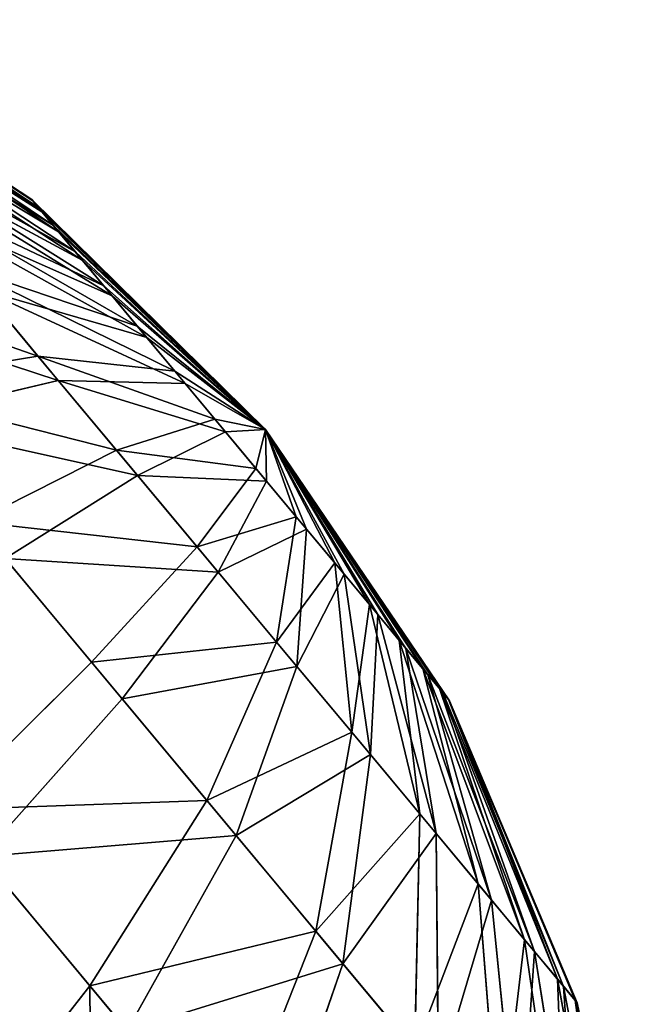
# Model space of a CAD drawing. Units: millimetres. Extents: x -286 to 1688, y -743 to 744.
# Drawn here: x -241 to -230, y 336 to 352 of the extents above; entities that cross this region are included whole.
import ezdxf

# ---------------------------------------------------------------- set-up
doc = ezdxf.new("R2010")
doc.units = ezdxf.units.MM
doc.layers.get('0').update_dxf_attribs({"true_color": 0xffffff})

# ---------------------------------------------------------------- blocks, each defined once
blk = doc.blocks.new('Grupa#11')
for p, q in [((40.777, 1056.594, 774.013), (45.343, 1053.597, 774.392)), ((45.361, 1053.576, 775.46), (40.812, 1056.552, 776.108)), ((41.005, 1056.32, 771.949), (45.459, 1053.457, 773.34)), ((45.512, 1053.395, 776.502), (41.107, 1056.198, 778.151)), ((45.705, 1053.163, 772.343), (41.486, 1055.743, 769.993)), ((41.652, 1055.544, 780.066), (45.789, 1053.061, 777.478)), ((46.07, 1052.725, 771.44), (42.203, 1054.883, 768.221)), ((42.426, 1054.615, 781.777), (46.184, 1052.588, 778.35)), ((43.126, 1053.775, 766.702), (46.541, 1052.16, 770.665)), ((45.459, 1053.457, 773.34), (45.343, 1053.597, 774.392)), ((45.343, 1053.597, 774.392), (49.234, 1049.766, 774.787)), ((45.343, 1053.597, 774.392), (45.361, 1053.576, 775.46)), ((45.361, 1053.576, 775.46), (45.512, 1053.395, 776.502)), ((45.361, 1053.576, 775.46), (49.234, 1049.766, 774.787)), ((46.68, 1051.993, 779.086), (43.398, 1053.448, 783.22)), ((45.705, 1053.163, 772.343), (45.459, 1053.457, 773.34)), ((45.459, 1053.457, 773.34), (49.234, 1049.766, 774.787)), ((45.512, 1053.395, 776.502), (49.234, 1049.766, 774.787)), ((45.512, 1053.395, 776.502), (45.789, 1053.061, 777.478)), ((46.07, 1052.725, 771.44), (45.705, 1053.163, 772.343)), ((45.705, 1053.163, 772.343), (49.234, 1049.766, 774.787)), ((45.789, 1053.061, 777.478), (49.234, 1049.766, 774.787)), ((45.789, 1053.061, 777.478), (46.184, 1052.588, 778.35)), ((46.541, 1052.16, 770.665), (46.07, 1052.725, 771.44)), ((46.07, 1052.725, 771.44), (49.234, 1049.766, 774.787)), ((46.184, 1052.588, 778.35), (46.68, 1051.993, 779.086)), ((46.184, 1052.588, 778.35), (49.234, 1049.766, 774.787)), ((44.222, 1052.46, 765.494), (45.447, 1050.99, 764.643)), ((44.222, 1052.46, 765.494), (47.099, 1051.49, 770.049)), ((47.099, 1051.49, 770.049), (46.541, 1052.16, 770.665)), ((46.541, 1052.16, 770.665), (49.234, 1049.766, 774.787)), ((44.532, 1052.087, 784.339), (47.258, 1051.3, 779.656)), ((45.784, 1050.585, 785.09), (44.532, 1052.087, 784.339)), ((46.68, 1051.993, 779.086), (47.258, 1051.3, 779.656)), ((46.68, 1051.993, 779.086), (49.234, 1049.766, 774.787)), ((47.724, 1050.74, 769.615), (47.099, 1051.49, 770.049)), ((47.099, 1051.49, 770.049), (49.234, 1049.766, 774.787)), ((47.258, 1051.3, 779.656), (47.896, 1050.534, 780.039)), ((47.258, 1051.3, 779.656), (49.234, 1049.766, 774.787)), ((45.447, 1050.99, 764.643), (42.492, 1050.505, 760.06)), ((45.447, 1050.99, 764.643), (46.756, 1049.42, 764.181)), ((45.447, 1050.99, 764.643), (47.724, 1050.74, 769.615)), ((48.391, 1049.939, 769.38), (47.724, 1050.74, 769.615)), ((47.724, 1050.74, 769.615), (49.234, 1049.766, 774.787)), ((45.784, 1050.585, 785.09), (42.981, 1049.918, 789.745)), ((45.784, 1050.585, 785.09), (47.896, 1050.534, 780.039)), ((47.106, 1048.999, 785.446), (45.784, 1050.585, 785.09)), ((47.896, 1050.534, 780.039), (48.57, 1049.725, 780.221)), ((47.896, 1050.534, 780.039), (49.234, 1049.766, 774.787)), ((46.756, 1049.42, 764.181), (48.391, 1049.939, 769.38)), ((49.075, 1049.119, 769.353), (48.391, 1049.939, 769.38)), ((48.391, 1049.939, 769.38), (49.234, 1049.766, 774.787)), ((47.106, 1048.999, 785.446), (48.57, 1049.725, 780.221)), ((48.57, 1049.725, 780.221), (49.234, 1049.766, 774.787)), ((48.57, 1049.725, 780.221), (49.253, 1048.905, 780.193)), ((49.075, 1049.119, 769.353), (49.234, 1049.766, 774.787)), ((49.92, 1048.104, 779.958), (49.234, 1049.766, 774.787)), ((50.545, 1047.355, 779.524), (49.234, 1049.766, 774.787)), ((52.133, 1045.449, 773.071), (49.234, 1049.766, 774.787)), ((51.855, 1045.783, 772.095), (49.234, 1049.766, 774.787)), ((52.283, 1045.269, 774.113), (49.234, 1049.766, 774.787)), ((51.461, 1046.256, 771.223), (49.234, 1049.766, 774.787)), ((50.965, 1046.851, 770.487), (49.234, 1049.766, 774.787)), ((49.748, 1048.311, 769.534), (49.234, 1049.766, 774.787)), ((52.185, 1045.387, 776.233), (49.234, 1049.766, 774.787)), ((52.301, 1045.247, 775.181), (49.234, 1049.766, 774.787)), ((51.94, 1045.681, 777.23), (49.234, 1049.766, 774.787)), ((49.234, 1049.766, 774.787), (49.253, 1048.905, 780.193)), ((51.574, 1046.119, 778.133), (49.234, 1049.766, 774.787)), ((51.104, 1046.684, 778.908), (49.234, 1049.766, 774.787)), ((50.387, 1047.545, 769.917), (49.234, 1049.766, 774.787)), ((46.756, 1049.42, 764.181), (44.391, 1048.226, 759.39)), ((46.756, 1049.42, 764.181), (48.096, 1047.811, 764.127)), ((48.096, 1047.811, 764.127), (49.075, 1049.119, 769.353)), ((49.748, 1048.311, 769.534), (49.075, 1049.119, 769.353)), ((47.106, 1048.999, 785.446), (44.9, 1047.615, 790.262)), ((48.447, 1047.39, 785.392), (47.106, 1048.999, 785.446)), ((48.447, 1047.39, 785.392), (49.253, 1048.905, 780.193)), ((49.253, 1048.905, 780.193), (49.92, 1048.104, 779.958)), ((44.391, 1048.226, 759.39), (46.337, 1045.89, 759.312)), ((49.418, 1046.224, 764.483), (49.748, 1048.311, 769.534)), ((50.387, 1047.545, 769.917), (49.748, 1048.311, 769.534)), ((49.755, 1045.82, 784.931), (49.92, 1048.104, 779.958)), ((49.92, 1048.104, 779.958), (50.545, 1047.355, 779.524)), ((46.337, 1045.89, 759.312), (48.096, 1047.811, 764.127)), ((48.096, 1047.811, 764.127), (49.418, 1046.224, 764.483)), ((46.846, 1045.279, 790.183), (44.9, 1047.615, 790.262)), ((50.965, 1046.851, 770.487), (50.387, 1047.545, 769.917)), ((50.67, 1044.722, 765.235), (50.387, 1047.545, 769.917)), ((48.447, 1047.39, 785.392), (46.846, 1045.279, 790.183)), ((49.755, 1045.82, 784.931), (48.447, 1047.39, 785.392)), ((50.545, 1047.355, 779.524), (51.104, 1046.684, 778.908)), ((50.981, 1044.349, 784.079), (50.545, 1047.355, 779.524)), ((51.461, 1046.256, 771.223), (50.965, 1046.851, 770.487)), ((51.804, 1043.361, 766.353), (50.965, 1046.851, 770.487)), ((51.104, 1046.684, 778.908), (51.574, 1046.119, 778.133)), ((52.076, 1043.034, 782.871), (51.104, 1046.684, 778.908)), ((51.855, 1045.783, 772.095), (51.461, 1046.256, 771.223)), ((52.777, 1042.194, 767.796), (51.461, 1046.256, 771.223)), ((48.256, 1043.587, 759.828), (49.418, 1046.224, 764.483)), ((49.418, 1046.224, 764.483), (50.67, 1044.722, 765.235)), ((51.574, 1046.119, 778.133), (51.94, 1045.681, 777.23)), ((53, 1041.926, 781.352), (51.574, 1046.119, 778.133)), ((43.865, 1043.431, 755.091), (46.337, 1045.89, 759.312)), ((46.337, 1045.89, 759.312), (48.256, 1043.587, 759.828)), ((49.755, 1045.82, 784.931), (48.746, 1043, 789.513)), ((50.981, 1044.349, 784.079), (49.755, 1045.82, 784.931)), ((52.133, 1045.449, 773.071), (51.855, 1045.783, 772.095)), ((53.55, 1041.266, 769.508), (51.855, 1045.783, 772.095)), ((51.94, 1045.681, 777.23), (52.185, 1045.387, 776.233)), ((51.94, 1045.681, 777.23), (53.716, 1041.067, 779.58)), ((52.283, 1045.269, 774.113), (52.133, 1045.449, 773.071)), ((54.095, 1040.612, 771.422), (52.133, 1045.449, 773.071)), ((46.846, 1045.279, 790.183), (44.513, 1042.654, 794.383)), ((48.746, 1043, 789.513), (46.846, 1045.279, 790.183)), ((52.185, 1045.387, 776.233), (52.301, 1045.247, 775.181)), ((52.185, 1045.387, 776.233), (54.197, 1040.489, 777.625)), ((52.301, 1045.247, 775.181), (52.283, 1045.269, 774.113)), ((52.283, 1045.269, 774.113), (54.391, 1040.257, 773.466)), ((52.301, 1045.247, 775.181), (54.425, 1040.216, 775.56)), ((50.67, 1044.722, 765.235), (50.074, 1041.406, 760.919)), ((50.67, 1044.722, 765.235), (51.804, 1043.361, 766.353)), ((50.525, 1040.865, 788.277), (50.981, 1044.349, 784.079)), ((52.076, 1043.034, 782.871), (50.981, 1044.349, 784.079)), ((46.308, 1040.5, 755.748), (48.256, 1043.587, 759.828)), ((48.256, 1043.587, 759.828), (50.074, 1041.406, 760.919)), ((43.865, 1043.431, 755.091), (46.308, 1040.5, 755.748)), ((51.72, 1039.431, 762.543), (51.804, 1043.361, 766.353)), ((51.804, 1043.361, 766.353), (52.777, 1042.194, 767.796)), ((46.93, 1039.753, 793.53), (48.746, 1043, 789.513)), ((50.525, 1040.865, 788.277), (48.746, 1043, 789.513)), ((53, 1041.926, 781.352), (52.076, 1043.034, 782.871)), ((52.115, 1038.956, 786.523), (52.076, 1043.034, 782.871)), ((46.93, 1039.753, 793.53), (44.513, 1042.654, 794.383)), ((52.777, 1042.194, 767.796), (53.55, 1041.266, 769.508)), ((53.132, 1037.736, 764.638), (52.777, 1042.194, 767.796)), ((53.456, 1037.347, 784.318), (53, 1041.926, 781.352)), ((53.716, 1041.067, 779.58), (53, 1041.926, 781.352)), ((48.621, 1037.724, 757.137), (50.074, 1041.406, 760.919)), ((50.074, 1041.406, 760.919), (51.72, 1039.431, 762.543)), ((53.55, 1041.266, 769.508), (54.095, 1040.612, 771.422)), ((54.255, 1036.389, 767.123), (53.55, 1041.266, 769.508)), ((54.197, 1040.489, 777.625), (53.716, 1041.067, 779.58)), ((53.716, 1041.067, 779.58), (54.496, 1036.099, 781.746)), ((50.525, 1040.865, 788.277), (49.195, 1037.036, 791.957)), ((52.115, 1038.956, 786.523), (50.525, 1040.865, 788.277)), ((54.095, 1040.612, 771.422), (54.391, 1040.257, 773.466)), ((55.046, 1035.439, 769.902), (54.095, 1040.612, 771.422)), ((43.647, 1037.083, 752.399), (46.308, 1040.5, 755.748)), ((46.308, 1040.5, 755.748), (48.621, 1037.724, 757.137)), ((54.425, 1040.216, 775.56), (54.197, 1040.489, 777.625)), ((54.197, 1040.489, 777.625), (55.195, 1035.261, 778.907)), ((54.391, 1040.257, 773.466), (54.425, 1040.216, 775.56)), ((54.391, 1040.257, 773.466), (55.475, 1034.924, 772.869)), ((54.425, 1040.216, 775.56), (55.525, 1034.864, 775.909))]:
    blk.add_line(p, q)
at = {"color": 18, "true_color": 0x000000}
mesh = blk.add_polyface(dxfattribs=at)
corners = [(40.777, 1056.594, 774.013), (45.459, 1053.457, 773.34), (41.005, 1056.32, 771.949), (45.343, 1053.597, 774.392)]
mesh.append_faces([[corners[k] for k in face] for face in [(0, 1, 2), (1, 0, 3)]], dxfattribs={"vtx0": -1, "color": 18})
mesh = blk.add_polyface(dxfattribs=at)
corners = [(40.812, 1056.552, 776.108), (45.343, 1053.597, 774.392), (40.777, 1056.594, 774.013), (45.361, 1053.576, 775.46)]
mesh.append_faces([[corners[k] for k in face] for face in [(0, 1, 2), (1, 0, 3)]], dxfattribs={"vtx0": -1, "color": 18})
mesh = blk.add_polyface(dxfattribs=at)
corners = [(40.812, 1056.552, 776.108), (45.512, 1053.395, 776.502), (45.361, 1053.576, 775.46), (41.107, 1056.198, 778.151)]
mesh.append_faces([[corners[k] for k in face] for face in [(0, 1, 2), (1, 0, 3)]], dxfattribs={"vtx0": -1, "color": 18})
mesh = blk.add_polyface(dxfattribs=at)
corners = [(41.005, 1056.32, 771.949), (45.705, 1053.163, 772.343), (41.486, 1055.743, 769.993), (45.459, 1053.457, 773.34)]
mesh.append_faces([[corners[k] for k in face] for face in [(0, 1, 2), (1, 0, 3)]], dxfattribs={"vtx0": -1, "color": 18})
mesh = blk.add_polyface(dxfattribs=at)
corners = [(41.107, 1056.198, 778.151), (45.789, 1053.061, 777.478), (45.512, 1053.395, 776.502), (41.652, 1055.544, 780.066)]
mesh.append_faces([[corners[k] for k in face] for face in [(0, 1, 2), (1, 0, 3)]], dxfattribs={"vtx0": -1, "color": 18})
mesh = blk.add_polyface(dxfattribs=at)
corners = [(41.486, 1055.743, 769.993), (46.07, 1052.725, 771.44), (42.203, 1054.883, 768.221), (45.705, 1053.163, 772.343)]
mesh.append_faces([[corners[k] for k in face] for face in [(0, 1, 2), (1, 0, 3)]], dxfattribs={"vtx0": -1, "color": 18})
mesh = blk.add_polyface(dxfattribs=at)
corners = [(41.652, 1055.544, 780.066), (46.184, 1052.588, 778.35), (45.789, 1053.061, 777.478), (42.426, 1054.615, 781.777)]
mesh.append_faces([[corners[k] for k in face] for face in [(0, 1, 2), (1, 0, 3)]], dxfattribs={"vtx0": -1, "color": 18})
mesh = blk.add_polyface(dxfattribs=at)
corners = [(42.203, 1054.883, 768.221), (46.541, 1052.16, 770.665), (43.126, 1053.775, 766.702), (46.07, 1052.725, 771.44)]
mesh.append_faces([[corners[k] for k in face] for face in [(0, 1, 2), (1, 0, 3)]], dxfattribs={"vtx0": -1, "color": 18})
mesh = blk.add_polyface(dxfattribs=at)
corners = [(42.426, 1054.615, 781.777), (46.68, 1051.993, 779.086), (46.184, 1052.588, 778.35), (43.398, 1053.448, 783.22)]
mesh.append_faces([[corners[k] for k in face] for face in [(0, 1, 2), (1, 0, 3)]], dxfattribs={"vtx0": -1, "color": 18})
mesh = blk.add_polyface(dxfattribs=at)
corners = [(43.126, 1053.775, 766.702), (47.099, 1051.49, 770.049), (44.222, 1052.46, 765.494), (46.541, 1052.16, 770.665)]
mesh.append_faces([[corners[k] for k in face] for face in [(0, 1, 2), (1, 0, 3)]], dxfattribs={"vtx0": -1, "color": 18})
mesh = blk.add_polyface(dxfattribs=at)
corners = [(49.234, 1049.766, 774.787), (45.459, 1053.457, 773.34), (45.343, 1053.597, 774.392)]
mesh.append_faces([[corners[k] for k in face] for face in [(0, 1, 2)]], dxfattribs={"color": 18})
mesh = blk.add_polyface(dxfattribs=at)
corners = [(45.361, 1053.576, 775.46), (49.234, 1049.766, 774.787), (45.343, 1053.597, 774.392)]
mesh.append_faces([[corners[k] for k in face] for face in [(0, 1, 2)]], dxfattribs={"color": 18})
mesh = blk.add_polyface(dxfattribs=at)
corners = [(45.512, 1053.395, 776.502), (49.234, 1049.766, 774.787), (45.361, 1053.576, 775.46)]
mesh.append_faces([[corners[k] for k in face] for face in [(0, 1, 2)]], dxfattribs={"color": 18})
mesh = blk.add_polyface(dxfattribs=at)
corners = [(43.398, 1053.448, 783.22), (47.258, 1051.3, 779.656), (46.68, 1051.993, 779.086), (44.532, 1052.087, 784.339)]
mesh.append_faces([[corners[k] for k in face] for face in [(0, 1, 2), (1, 0, 3)]], dxfattribs={"vtx0": -1, "color": 18})
mesh = blk.add_polyface(dxfattribs=at)
corners = [(49.234, 1049.766, 774.787), (45.705, 1053.163, 772.343), (45.459, 1053.457, 773.34)]
mesh.append_faces([[corners[k] for k in face] for face in [(0, 1, 2)]], dxfattribs={"color": 18})
mesh = blk.add_polyface(dxfattribs=at)
corners = [(45.512, 1053.395, 776.502), (45.789, 1053.061, 777.478), (49.234, 1049.766, 774.787)]
mesh.append_faces([[corners[k] for k in face] for face in [(0, 1, 2)]], dxfattribs={"color": 18})
mesh = blk.add_polyface(dxfattribs=at)
corners = [(45.705, 1053.163, 772.343), (49.234, 1049.766, 774.787), (46.07, 1052.725, 771.44)]
mesh.append_faces([[corners[k] for k in face] for face in [(0, 1, 2)]], dxfattribs={"color": 18})
mesh = blk.add_polyface(dxfattribs=at)
corners = [(45.789, 1053.061, 777.478), (46.184, 1052.588, 778.35), (49.234, 1049.766, 774.787)]
mesh.append_faces([[corners[k] for k in face] for face in [(0, 1, 2)]], dxfattribs={"color": 18})
mesh = blk.add_polyface(dxfattribs=at)
corners = [(46.07, 1052.725, 771.44), (49.234, 1049.766, 774.787), (46.541, 1052.16, 770.665)]
mesh.append_faces([[corners[k] for k in face] for face in [(0, 1, 2)]], dxfattribs={"color": 18})
mesh = blk.add_polyface(dxfattribs=at)
corners = [(40.712, 1052.64, 761.296), (45.447, 1050.99, 764.643), (42.492, 1050.505, 760.06), (44.222, 1052.46, 765.494)]
mesh.append_faces([[corners[k] for k in face] for face in [(0, 1, 2), (1, 0, 3)]], dxfattribs={"vtx0": -1, "color": 18})
mesh = blk.add_polyface(dxfattribs=at)
corners = [(46.184, 1052.588, 778.35), (46.68, 1051.993, 779.086), (49.234, 1049.766, 774.787)]
mesh.append_faces([[corners[k] for k in face] for face in [(0, 1, 2)]], dxfattribs={"color": 18})
mesh = blk.add_polyface(dxfattribs=at)
corners = [(44.222, 1052.46, 765.494), (47.724, 1050.74, 769.615), (45.447, 1050.99, 764.643), (47.099, 1051.49, 770.049)]
mesh.append_faces([[corners[k] for k in face] for face in [(0, 1, 2), (1, 0, 3)]], dxfattribs={"vtx0": -1, "color": 18})
mesh = blk.add_polyface(dxfattribs=at)
corners = [(46.541, 1052.16, 770.665), (49.234, 1049.766, 774.787), (47.099, 1051.49, 770.049)]
mesh.append_faces([[corners[k] for k in face] for face in [(0, 1, 2)]], dxfattribs={"color": 18})
mesh = blk.add_polyface(dxfattribs=at)
corners = [(41.163, 1052.099, 788.654), (45.784, 1050.585, 785.09), (44.532, 1052.087, 784.339), (42.981, 1049.918, 789.745)]
mesh.append_faces([[corners[k] for k in face] for face in [(0, 1, 2), (1, 0, 3)]], dxfattribs={"vtx0": -1, "color": 18})
mesh = blk.add_polyface(dxfattribs=at)
corners = [(44.532, 1052.087, 784.339), (47.896, 1050.534, 780.039), (47.258, 1051.3, 779.656), (45.784, 1050.585, 785.09)]
mesh.append_faces([[corners[k] for k in face] for face in [(0, 1, 2), (1, 0, 3)]], dxfattribs={"vtx0": -1, "color": 18})
mesh = blk.add_polyface(dxfattribs=at)
corners = [(46.68, 1051.993, 779.086), (47.258, 1051.3, 779.656), (49.234, 1049.766, 774.787)]
mesh.append_faces([[corners[k] for k in face] for face in [(0, 1, 2)]], dxfattribs={"color": 18})
mesh = blk.add_polyface(dxfattribs=at)
corners = [(47.099, 1051.49, 770.049), (49.234, 1049.766, 774.787), (47.724, 1050.74, 769.615)]
mesh.append_faces([[corners[k] for k in face] for face in [(0, 1, 2)]], dxfattribs={"color": 18})
mesh = blk.add_polyface(dxfattribs=at)
corners = [(47.258, 1051.3, 779.656), (47.896, 1050.534, 780.039), (49.234, 1049.766, 774.787)]
mesh.append_faces([[corners[k] for k in face] for face in [(0, 1, 2)]], dxfattribs={"color": 18})
mesh = blk.add_polyface(dxfattribs=at)
corners = [(42.492, 1050.505, 760.06), (46.756, 1049.42, 764.181), (44.391, 1048.226, 759.39), (45.447, 1050.99, 764.643)]
mesh.append_faces([[corners[k] for k in face] for face in [(0, 1, 2), (1, 0, 3)]], dxfattribs={"vtx0": -1, "color": 18})
mesh = blk.add_polyface(dxfattribs=at)
corners = [(45.447, 1050.99, 764.643), (48.391, 1049.939, 769.38), (46.756, 1049.42, 764.181), (47.724, 1050.74, 769.615)]
mesh.append_faces([[corners[k] for k in face] for face in [(0, 1, 2), (1, 0, 3)]], dxfattribs={"vtx0": -1, "color": 18})
mesh = blk.add_polyface(dxfattribs=at)
corners = [(47.724, 1050.74, 769.615), (49.234, 1049.766, 774.787), (48.391, 1049.939, 769.38)]
mesh.append_faces([[corners[k] for k in face] for face in [(0, 1, 2)]], dxfattribs={"color": 18})
mesh = blk.add_polyface(dxfattribs=at)
corners = [(42.981, 1049.918, 789.745), (47.106, 1048.999, 785.446), (45.784, 1050.585, 785.09), (44.9, 1047.615, 790.262)]
mesh.append_faces([[corners[k] for k in face] for face in [(0, 1, 2), (1, 0, 3)]], dxfattribs={"vtx0": -1, "color": 18})
mesh = blk.add_polyface(dxfattribs=at)
corners = [(48.57, 1049.725, 780.221), (45.784, 1050.585, 785.09), (47.106, 1048.999, 785.446), (47.896, 1050.534, 780.039)]
mesh.append_faces([[corners[k] for k in face] for face in [(0, 1, 2), (1, 0, 3)]], dxfattribs={"vtx0": -1, "color": 18})
mesh = blk.add_polyface(dxfattribs=at)
corners = [(47.896, 1050.534, 780.039), (48.57, 1049.725, 780.221), (49.234, 1049.766, 774.787)]
mesh.append_faces([[corners[k] for k in face] for face in [(0, 1, 2)]], dxfattribs={"color": 18})
mesh = blk.add_polyface(dxfattribs=at)
corners = [(46.756, 1049.42, 764.181), (49.075, 1049.119, 769.353), (48.096, 1047.811, 764.127), (48.391, 1049.939, 769.38)]
mesh.append_faces([[corners[k] for k in face] for face in [(0, 1, 2), (1, 0, 3)]], dxfattribs={"vtx0": -1, "color": 18})
mesh = blk.add_polyface(dxfattribs=at)
corners = [(48.391, 1049.939, 769.38), (49.234, 1049.766, 774.787), (49.075, 1049.119, 769.353)]
mesh.append_faces([[corners[k] for k in face] for face in [(0, 1, 2)]], dxfattribs={"color": 18})
mesh = blk.add_polyface(dxfattribs=at)
corners = [(49.253, 1048.905, 780.193), (47.106, 1048.999, 785.446), (48.447, 1047.39, 785.392), (48.57, 1049.725, 780.221)]
mesh.append_faces([[corners[k] for k in face] for face in [(0, 1, 2), (1, 0, 3)]], dxfattribs={"vtx0": -1, "color": 18})
mesh = blk.add_polyface(dxfattribs=at)
corners = [(49.234, 1049.766, 774.787), (48.57, 1049.725, 780.221), (49.253, 1048.905, 780.193)]
mesh.append_faces([[corners[k] for k in face] for face in [(0, 1, 2)]], dxfattribs={"color": 18})
mesh = blk.add_polyface(dxfattribs=at)
corners = [(49.234, 1049.766, 774.787), (49.748, 1048.311, 769.534), (49.075, 1049.119, 769.353)]
mesh.append_faces([[corners[k] for k in face] for face in [(0, 1, 2)]], dxfattribs={"color": 18})
mesh = blk.add_polyface(dxfattribs=at)
corners = [(49.234, 1049.766, 774.787), (49.92, 1048.104, 779.958), (50.545, 1047.355, 779.524)]
mesh.append_faces([[corners[k] for k in face] for face in [(0, 1, 2)]], dxfattribs={"color": 18})
mesh = blk.add_polyface(dxfattribs=at)
corners = [(49.234, 1049.766, 774.787), (52.133, 1045.449, 773.071), (51.855, 1045.783, 772.095)]
mesh.append_faces([[corners[k] for k in face] for face in [(0, 1, 2)]], dxfattribs={"color": 18})
mesh = blk.add_polyface(dxfattribs=at)
corners = [(49.234, 1049.766, 774.787), (52.283, 1045.269, 774.113), (52.133, 1045.449, 773.071)]
mesh.append_faces([[corners[k] for k in face] for face in [(0, 1, 2)]], dxfattribs={"color": 18})
mesh = blk.add_polyface(dxfattribs=at)
corners = [(49.234, 1049.766, 774.787), (51.855, 1045.783, 772.095), (51.461, 1046.256, 771.223)]
mesh.append_faces([[corners[k] for k in face] for face in [(0, 1, 2)]], dxfattribs={"color": 18})
mesh = blk.add_polyface(dxfattribs=at)
corners = [(49.234, 1049.766, 774.787), (51.461, 1046.256, 771.223), (50.965, 1046.851, 770.487)]
mesh.append_faces([[corners[k] for k in face] for face in [(0, 1, 2)]], dxfattribs={"color": 18})
mesh = blk.add_polyface(dxfattribs=at)
corners = [(49.234, 1049.766, 774.787), (52.185, 1045.387, 776.233), (52.301, 1045.247, 775.181)]
mesh.append_faces([[corners[k] for k in face] for face in [(0, 1, 2)]], dxfattribs={"color": 18})
mesh = blk.add_polyface(dxfattribs=at)
corners = [(49.234, 1049.766, 774.787), (51.94, 1045.681, 777.23), (52.185, 1045.387, 776.233)]
mesh.append_faces([[corners[k] for k in face] for face in [(0, 1, 2)]], dxfattribs={"color": 18})
mesh = blk.add_polyface(dxfattribs=at)
corners = [(49.234, 1049.766, 774.787), (49.253, 1048.905, 780.193), (49.92, 1048.104, 779.958)]
mesh.append_faces([[corners[k] for k in face] for face in [(0, 1, 2)]], dxfattribs={"color": 18})
mesh = blk.add_polyface(dxfattribs=at)
corners = [(49.234, 1049.766, 774.787), (51.574, 1046.119, 778.133), (51.94, 1045.681, 777.23)]
mesh.append_faces([[corners[k] for k in face] for face in [(0, 1, 2)]], dxfattribs={"color": 18})
mesh = blk.add_polyface(dxfattribs=at)
corners = [(49.234, 1049.766, 774.787), (50.545, 1047.355, 779.524), (51.104, 1046.684, 778.908)]
mesh.append_faces([[corners[k] for k in face] for face in [(0, 1, 2)]], dxfattribs={"color": 18})
mesh = blk.add_polyface(dxfattribs=at)
corners = [(49.234, 1049.766, 774.787), (50.965, 1046.851, 770.487), (50.387, 1047.545, 769.917)]
mesh.append_faces([[corners[k] for k in face] for face in [(0, 1, 2)]], dxfattribs={"color": 18})
mesh = blk.add_polyface(dxfattribs=at)
corners = [(49.234, 1049.766, 774.787), (51.104, 1046.684, 778.908), (51.574, 1046.119, 778.133)]
mesh.append_faces([[corners[k] for k in face] for face in [(0, 1, 2)]], dxfattribs={"color": 18})
mesh = blk.add_polyface(dxfattribs=at)
corners = [(49.234, 1049.766, 774.787), (52.301, 1045.247, 775.181), (52.283, 1045.269, 774.113)]
mesh.append_faces([[corners[k] for k in face] for face in [(0, 1, 2)]], dxfattribs={"color": 18})
mesh = blk.add_polyface(dxfattribs=at)
corners = [(49.234, 1049.766, 774.787), (50.387, 1047.545, 769.917), (49.748, 1048.311, 769.534)]
mesh.append_faces([[corners[k] for k in face] for face in [(0, 1, 2)]], dxfattribs={"color": 18})
mesh = blk.add_polyface(dxfattribs=at)
corners = [(44.391, 1048.226, 759.39), (48.096, 1047.811, 764.127), (46.337, 1045.89, 759.312), (46.756, 1049.42, 764.181)]
mesh.append_faces([[corners[k] for k in face] for face in [(0, 1, 2), (1, 0, 3)]], dxfattribs={"vtx0": -1, "color": 18})
mesh = blk.add_polyface(dxfattribs=at)
corners = [(48.096, 1047.811, 764.127), (49.748, 1048.311, 769.534), (49.418, 1046.224, 764.483), (49.075, 1049.119, 769.353)]
mesh.append_faces([[corners[k] for k in face] for face in [(0, 1, 2), (1, 0, 3)]], dxfattribs={"vtx0": -1, "color": 18})
mesh = blk.add_polyface(dxfattribs=at)
corners = [(48.447, 1047.39, 785.392), (44.9, 1047.615, 790.262), (46.846, 1045.279, 790.183), (47.106, 1048.999, 785.446)]
mesh.append_faces([[corners[k] for k in face] for face in [(0, 1, 2), (1, 0, 3)]], dxfattribs={"vtx0": -1, "color": 18})
mesh = blk.add_polyface(dxfattribs=at)
corners = [(49.92, 1048.104, 779.958), (48.447, 1047.39, 785.392), (49.755, 1045.82, 784.931), (49.253, 1048.905, 780.193)]
mesh.append_faces([[corners[k] for k in face] for face in [(0, 1, 2), (1, 0, 3)]], dxfattribs={"vtx0": -1, "color": 18})
mesh = blk.add_polyface(dxfattribs=at)
corners = [(44.391, 1048.226, 759.39), (43.865, 1043.431, 755.091), (41.388, 1046.404, 755.19), (46.337, 1045.89, 759.312)]
mesh.append_faces([[corners[k] for k in face] for face in [(0, 1, 2), (1, 0, 3)]], dxfattribs={"vtx0": -1, "color": 18})
mesh = blk.add_polyface(dxfattribs=at)
corners = [(49.418, 1046.224, 764.483), (50.387, 1047.545, 769.917), (50.67, 1044.722, 765.235), (49.748, 1048.311, 769.534)]
mesh.append_faces([[corners[k] for k in face] for face in [(0, 1, 2), (1, 0, 3)]], dxfattribs={"vtx0": -1, "color": 18})
mesh = blk.add_polyface(dxfattribs=at)
corners = [(50.545, 1047.355, 779.524), (49.755, 1045.82, 784.931), (50.981, 1044.349, 784.079), (49.92, 1048.104, 779.958)]
mesh.append_faces([[corners[k] for k in face] for face in [(0, 1, 2), (1, 0, 3)]], dxfattribs={"vtx0": -1, "color": 18})
mesh = blk.add_polyface(dxfattribs=at)
corners = [(46.337, 1045.89, 759.312), (49.418, 1046.224, 764.483), (48.256, 1043.587, 759.828), (48.096, 1047.811, 764.127)]
mesh.append_faces([[corners[k] for k in face] for face in [(0, 1, 2), (1, 0, 3)]], dxfattribs={"vtx0": -1, "color": 18})
mesh = blk.add_polyface(dxfattribs=at)
corners = [(44.513, 1042.654, 794.383), (44.9, 1047.615, 790.262), (42.036, 1045.627, 794.483), (46.846, 1045.279, 790.183)]
mesh.append_faces([[corners[k] for k in face] for face in [(0, 1, 2), (1, 0, 3)]], dxfattribs={"vtx0": -1, "color": 18})
mesh = blk.add_polyface(dxfattribs=at)
corners = [(50.67, 1044.722, 765.235), (50.965, 1046.851, 770.487), (51.804, 1043.361, 766.353), (50.387, 1047.545, 769.917)]
mesh.append_faces([[corners[k] for k in face] for face in [(0, 1, 2), (1, 0, 3)]], dxfattribs={"vtx0": -1, "color": 18})
mesh = blk.add_polyface(dxfattribs=at)
corners = [(49.755, 1045.82, 784.931), (46.846, 1045.279, 790.183), (48.746, 1043, 789.513), (48.447, 1047.39, 785.392)]
mesh.append_faces([[corners[k] for k in face] for face in [(0, 1, 2), (1, 0, 3)]], dxfattribs={"vtx0": -1, "color": 18})
mesh = blk.add_polyface(dxfattribs=at)
corners = [(51.104, 1046.684, 778.908), (50.981, 1044.349, 784.079), (52.076, 1043.034, 782.871), (50.545, 1047.355, 779.524)]
mesh.append_faces([[corners[k] for k in face] for face in [(0, 1, 2), (1, 0, 3)]], dxfattribs={"vtx0": -1, "color": 18})
mesh = blk.add_polyface(dxfattribs=at)
corners = [(51.804, 1043.361, 766.353), (51.461, 1046.256, 771.223), (52.777, 1042.194, 767.796), (50.965, 1046.851, 770.487)]
mesh.append_faces([[corners[k] for k in face] for face in [(0, 1, 2), (1, 0, 3)]], dxfattribs={"vtx0": -1, "color": 18})
mesh = blk.add_polyface(dxfattribs=at)
corners = [(51.574, 1046.119, 778.133), (52.076, 1043.034, 782.871), (53, 1041.926, 781.352), (51.104, 1046.684, 778.908)]
mesh.append_faces([[corners[k] for k in face] for face in [(0, 1, 2), (1, 0, 3)]], dxfattribs={"vtx0": -1, "color": 18})
mesh = blk.add_polyface(dxfattribs=at)
corners = [(52.777, 1042.194, 767.796), (51.855, 1045.783, 772.095), (53.55, 1041.266, 769.508), (51.461, 1046.256, 771.223)]
mesh.append_faces([[corners[k] for k in face] for face in [(0, 1, 2), (1, 0, 3)]], dxfattribs={"vtx0": -1, "color": 18})
mesh = blk.add_polyface(dxfattribs=at)
corners = [(48.256, 1043.587, 759.828), (50.67, 1044.722, 765.235), (50.074, 1041.406, 760.919), (49.418, 1046.224, 764.483)]
mesh.append_faces([[corners[k] for k in face] for face in [(0, 1, 2), (1, 0, 3)]], dxfattribs={"vtx0": -1, "color": 18})
mesh = blk.add_polyface(dxfattribs=at)
corners = [(51.94, 1045.681, 777.23), (53, 1041.926, 781.352), (53.716, 1041.067, 779.58), (51.574, 1046.119, 778.133)]
mesh.append_faces([[corners[k] for k in face] for face in [(0, 1, 2), (1, 0, 3)]], dxfattribs={"vtx0": -1, "color": 18})
mesh = blk.add_polyface(dxfattribs=at)
corners = [(43.865, 1043.431, 755.091), (48.256, 1043.587, 759.828), (46.308, 1040.5, 755.748), (46.337, 1045.89, 759.312)]
mesh.append_faces([[corners[k] for k in face] for face in [(0, 1, 2), (1, 0, 3)]], dxfattribs={"vtx0": -1, "color": 18})
mesh = blk.add_polyface(dxfattribs=at)
corners = [(50.981, 1044.349, 784.079), (48.746, 1043, 789.513), (50.525, 1040.865, 788.277), (49.755, 1045.82, 784.931)]
mesh.append_faces([[corners[k] for k in face] for face in [(0, 1, 2), (1, 0, 3)]], dxfattribs={"vtx0": -1, "color": 18})
mesh = blk.add_polyface(dxfattribs=at)
corners = [(53.55, 1041.266, 769.508), (52.133, 1045.449, 773.071), (54.095, 1040.612, 771.422), (51.855, 1045.783, 772.095)]
mesh.append_faces([[corners[k] for k in face] for face in [(0, 1, 2), (1, 0, 3)]], dxfattribs={"vtx0": -1, "color": 18})
mesh = blk.add_polyface(dxfattribs=at)
corners = [(52.185, 1045.387, 776.233), (53.716, 1041.067, 779.58), (54.197, 1040.489, 777.625), (51.94, 1045.681, 777.23)]
mesh.append_faces([[corners[k] for k in face] for face in [(0, 1, 2), (1, 0, 3)]], dxfattribs={"vtx0": -1, "color": 18})
mesh = blk.add_polyface(dxfattribs=at)
corners = [(54.095, 1040.612, 771.422), (52.283, 1045.269, 774.113), (54.391, 1040.257, 773.466), (52.133, 1045.449, 773.071)]
mesh.append_faces([[corners[k] for k in face] for face in [(0, 1, 2), (1, 0, 3)]], dxfattribs={"vtx0": -1, "color": 18})
mesh = blk.add_polyface(dxfattribs=at)
corners = [(48.746, 1043, 789.513), (44.513, 1042.654, 794.383), (46.93, 1039.753, 793.53), (46.846, 1045.279, 790.183)]
mesh.append_faces([[corners[k] for k in face] for face in [(0, 1, 2), (1, 0, 3)]], dxfattribs={"vtx0": -1, "color": 18})
mesh = blk.add_polyface(dxfattribs=at)
corners = [(52.301, 1045.247, 775.181), (54.197, 1040.489, 777.625), (54.425, 1040.216, 775.56), (52.185, 1045.387, 776.233)]
mesh.append_faces([[corners[k] for k in face] for face in [(0, 1, 2), (1, 0, 3)]], dxfattribs={"vtx0": -1, "color": 18})
mesh = blk.add_polyface(dxfattribs=at)
corners = [(54.391, 1040.257, 773.466), (52.301, 1045.247, 775.181), (54.425, 1040.216, 775.56), (52.283, 1045.269, 774.113)]
mesh.append_faces([[corners[k] for k in face] for face in [(0, 1, 2), (1, 0, 3)]], dxfattribs={"vtx0": -1, "color": 18})
mesh = blk.add_polyface(dxfattribs=at)
corners = [(50.074, 1041.406, 760.919), (51.804, 1043.361, 766.353), (51.72, 1039.431, 762.543), (50.67, 1044.722, 765.235)]
mesh.append_faces([[corners[k] for k in face] for face in [(0, 1, 2), (1, 0, 3)]], dxfattribs={"vtx0": -1, "color": 18})
mesh = blk.add_polyface(dxfattribs=at)
corners = [(52.076, 1043.034, 782.871), (50.525, 1040.865, 788.277), (52.115, 1038.956, 786.523), (50.981, 1044.349, 784.079)]
mesh.append_faces([[corners[k] for k in face] for face in [(0, 1, 2), (1, 0, 3)]], dxfattribs={"vtx0": -1, "color": 18})
mesh = blk.add_polyface(dxfattribs=at)
corners = [(46.308, 1040.5, 755.748), (50.074, 1041.406, 760.919), (48.621, 1037.724, 757.137), (48.256, 1043.587, 759.828)]
mesh.append_faces([[corners[k] for k in face] for face in [(0, 1, 2), (1, 0, 3)]], dxfattribs={"vtx0": -1, "color": 18})
mesh = blk.add_polyface(dxfattribs=at)
corners = [(43.865, 1043.431, 755.091), (43.647, 1037.083, 752.399), (40.775, 1040.529, 751.627), (46.308, 1040.5, 755.748)]
mesh.append_faces([[corners[k] for k in face] for face in [(0, 1, 2), (1, 0, 3)]], dxfattribs={"vtx0": -1, "color": 18})
mesh = blk.add_polyface(dxfattribs=at)
corners = [(51.72, 1039.431, 762.543), (52.777, 1042.194, 767.796), (53.132, 1037.736, 764.638), (51.804, 1043.361, 766.353)]
mesh.append_faces([[corners[k] for k in face] for face in [(0, 1, 2), (1, 0, 3)]], dxfattribs={"vtx0": -1, "color": 18})
mesh = blk.add_polyface(dxfattribs=at)
corners = [(50.525, 1040.865, 788.277), (46.93, 1039.753, 793.53), (49.195, 1037.036, 791.957), (48.746, 1043, 789.513)]
mesh.append_faces([[corners[k] for k in face] for face in [(0, 1, 2), (1, 0, 3)]], dxfattribs={"vtx0": -1, "color": 18})
mesh = blk.add_polyface(dxfattribs=at)
corners = [(53, 1041.926, 781.352), (52.115, 1038.956, 786.523), (53.456, 1037.347, 784.318), (52.076, 1043.034, 782.871)]
mesh.append_faces([[corners[k] for k in face] for face in [(0, 1, 2), (1, 0, 3)]], dxfattribs={"vtx0": -1, "color": 18})
mesh = blk.add_polyface(dxfattribs=at)
corners = [(44.379, 1036.204, 796.827), (44.513, 1042.654, 794.383), (41.537, 1039.615, 797.829), (46.93, 1039.753, 793.53)]
mesh.append_faces([[corners[k] for k in face] for face in [(0, 1, 2), (1, 0, 3)]], dxfattribs={"vtx0": -1, "color": 18})
mesh = blk.add_polyface(dxfattribs=at)
corners = [(53.132, 1037.736, 764.638), (53.55, 1041.266, 769.508), (54.255, 1036.389, 767.123), (52.777, 1042.194, 767.796)]
mesh.append_faces([[corners[k] for k in face] for face in [(0, 1, 2), (1, 0, 3)]], dxfattribs={"vtx0": -1, "color": 18})
mesh = blk.add_polyface(dxfattribs=at)
corners = [(53.716, 1041.067, 779.58), (53.456, 1037.347, 784.318), (54.496, 1036.099, 781.746), (53, 1041.926, 781.352)]
mesh.append_faces([[corners[k] for k in face] for face in [(0, 1, 2), (1, 0, 3)]], dxfattribs={"vtx0": -1, "color": 18})
mesh = blk.add_polyface(dxfattribs=at)
corners = [(48.621, 1037.724, 757.137), (51.72, 1039.431, 762.543), (50.716, 1035.21, 759.204), (50.074, 1041.406, 760.919)]
mesh.append_faces([[corners[k] for k in face] for face in [(0, 1, 2), (1, 0, 3)]], dxfattribs={"vtx0": -1, "color": 18})
mesh = blk.add_polyface(dxfattribs=at)
corners = [(54.255, 1036.389, 767.123), (54.095, 1040.612, 771.422), (55.046, 1035.439, 769.902), (53.55, 1041.266, 769.508)]
mesh.append_faces([[corners[k] for k in face] for face in [(0, 1, 2), (1, 0, 3)]], dxfattribs={"vtx0": -1, "color": 18})
mesh = blk.add_polyface(dxfattribs=at)
corners = [(54.197, 1040.489, 777.625), (54.496, 1036.099, 781.746), (55.195, 1035.261, 778.907), (53.716, 1041.067, 779.58)]
mesh.append_faces([[corners[k] for k in face] for face in [(0, 1, 2), (1, 0, 3)]], dxfattribs={"vtx0": -1, "color": 18})
mesh = blk.add_polyface(dxfattribs=at)
corners = [(52.115, 1038.956, 786.523), (49.195, 1037.036, 791.957), (51.219, 1034.606, 789.724), (50.525, 1040.865, 788.277)]
mesh.append_faces([[corners[k] for k in face] for face in [(0, 1, 2), (1, 0, 3)]], dxfattribs={"vtx0": -1, "color": 18})
mesh = blk.add_polyface(dxfattribs=at)
corners = [(55.046, 1035.439, 769.902), (54.391, 1040.257, 773.466), (55.475, 1034.924, 772.869), (54.095, 1040.612, 771.422)]
mesh.append_faces([[corners[k] for k in face] for face in [(0, 1, 2), (1, 0, 3)]], dxfattribs={"vtx0": -1, "color": 18})
mesh = blk.add_polyface(dxfattribs=at)
corners = [(46.308, 1040.5, 755.748), (46.367, 1033.818, 754.033), (43.647, 1037.083, 752.399), (48.621, 1037.724, 757.137)]
mesh.append_faces([[corners[k] for k in face] for face in [(0, 1, 2), (1, 0, 3)]], dxfattribs={"vtx0": -1, "color": 18})
mesh = blk.add_polyface(dxfattribs=at)
corners = [(54.425, 1040.216, 775.56), (55.195, 1035.261, 778.907), (55.525, 1034.864, 775.909), (54.197, 1040.489, 777.625)]
mesh.append_faces([[corners[k] for k in face] for face in [(0, 1, 2), (1, 0, 3)]], dxfattribs={"vtx0": -1, "color": 18})
mesh = blk.add_polyface(dxfattribs=at)
corners = [(55.475, 1034.924, 772.869), (54.425, 1040.216, 775.56), (55.525, 1034.864, 775.909), (54.391, 1040.257, 773.466)]
mesh.append_faces([[corners[k] for k in face] for face in [(0, 1, 2), (1, 0, 3)]], dxfattribs={"vtx0": -1, "color": 18})

msp = doc.modelspace()

# ---------------------------------------------------------------- block references
msp.add_blockref('Grupa#11', (-285.739, -704.589, 55.147))

doc.saveas('drawing.dxf')
